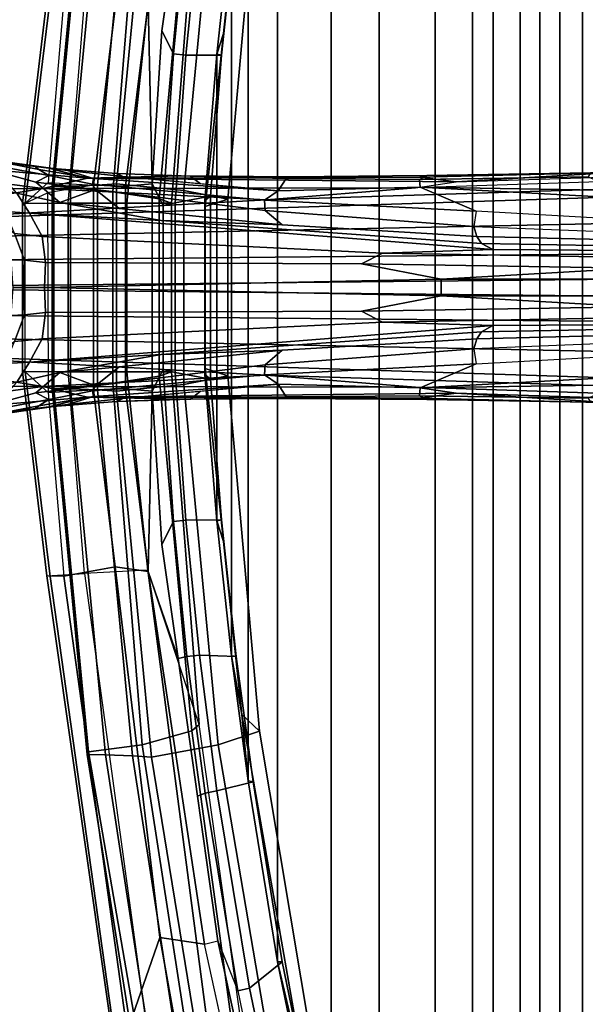
# Model space of a CAD drawing. Units: inches. Extents: x -15.3 to 11.3, y -13.4 to 13.4.
# Drawn here: x -12.1 to -9.3, y -3.5 to 1.3 of the extents above; entities that cross this region are included whole.
import ezdxf

# ---------------------------------------------------------------- set-up
doc = ezdxf.new("R2010")
doc.units = ezdxf.units.IN
doc.header["$MEASUREMENT"] = 0
for name, color, linetype in [('SEAT-BASE', 5, 'Continuous'), ('SEAT-FABRICBACK', 5, 'Continuous'), ('SEAT-FRAME', 5, 'Continuous')]:
    doc.layers.add(name, color=color, linetype=linetype)

msp = doc.modelspace()

# ---------------------------------------------------------------- linework, layer by layer
at = {"layer": 'SEAT-BASE'}
for points in [[(-9.2031, 0.5659, 4.7721), (-9.9756, 0.5197, 4.6557), (-2.1068, 0.7722, 6.3529), (-2.1031, 0.7765, 6.3093)], [(-2.1111, 0.7542, 6.3972), (-10.1753, 0.4899, 4.6397), (-10.9079, 0.4303, 4.5256), (-2.1026, 0.7098, 6.4477)], [(-9.9756, 0.5197, 4.6557), (-2.1068, 0.7722, 6.3529), (-2.1111, 0.7542, 6.3972), (-10.1753, 0.4899, 4.6397)], [(-1.9571, 0.678, 6.5161), (-12.6845, 0.3327, 4.2077), (-13.1575, 0.2323, 4.1389), (-1.9403, 0.467, 6.6264)], [(-1.9571, 0.678, 6.5161), (-2.1026, 0.7098, 6.4477), (-10.9079, 0.4303, 4.5256), (-12.6845, 0.3327, 4.2077)], [(-12.3334, 0.6302, 3.9476), (-12.3661, 0.5881, 4.0508), (-11.7865, 0.538, 4.2317), (-11.9766, 0.5866, 4.0827)], [(-12.2143, 0.6219, 3.9252), (-12.3334, 0.6302, 3.9476), (-11.9766, 0.5866, 4.0827), (-11.8846, 0.5747, 4.0514)], [(-12.3661, 0.5881, 4.0508), (-12.3614, 0.5332, 4.1297), (-12.0069, 0.486, 4.2497), (-11.7865, 0.538, 4.2317)], [(-12.2795, 0.6066, 3.6521), (-12.2585, 0.6257, 3.8366), (-12.0259, 0.5805, 3.9362), (-11.9768, 0.5507, 3.887)], [(-12.0403, 0.5181, 3.6382), (-12.2268, 0.568, 3.5576), (-12.2795, 0.6066, 3.6521), (-11.9768, 0.5507, 3.887)], [(-12.2585, 0.6257, 3.8366), (-12.2143, 0.6219, 3.9252), (-12.0495, 0.5983, 3.9883), (-12.0259, 0.5805, 3.9362)], [(-11.7574, 0.5352, 4.0229), (-12.0259, 0.5805, 3.9362), (-12.0495, 0.5983, 3.9883), (-11.8846, 0.5747, 4.0514)], [(-11.6133, 0.5454, 4.118), (-11.8846, 0.5747, 4.0514), (-11.9766, 0.5866, 4.0827), (-11.6449, 0.5605, 4.1628)], [(-11.6449, 0.5605, 4.1628), (-11.9766, 0.5866, 4.0827), (-11.7865, 0.538, 4.2317), (-11.326, 0.5493, 4.2699)], [(-12.7279, 0.4841, 4.0889), (-12.0069, 0.486, 4.2497), (-12.3614, 0.5332, 4.1297), (-12.6749, 0.5639, 4.0121)], [(-11.9221, 0.4172, 3.4546), (-12.134, 0.4643, 3.3711), (-12.2268, 0.568, 3.5576), (-12.0403, 0.5181, 3.6382)], [(-12.0403, 0.5181, 3.6382), (-11.9768, 0.5507, 3.887), (-11.763, 0.5076, 3.9542), (-11.747, 0.4822, 3.8836)], [(-11.763, 0.5076, 3.9542), (-11.9768, 0.5507, 3.887), (-12.0259, 0.5805, 3.9362), (-11.7574, 0.5352, 4.0229)], [(-10.1753, 0.4899, 4.6397), (-9.9756, 0.5197, 4.6557), (-11.7865, 0.538, 4.2317), (-12.0069, 0.486, 4.2497)], [(-11.7574, 0.5352, 4.0229), (-11.8846, 0.5747, 4.0514), (-11.6133, 0.5454, 4.118), (-10.8504, 0.4747, 4.2504)], [(-10.7855, 0.5388, 4.416), (-10.7929, 0.5447, 4.3884), (-11.326, 0.5493, 4.2699), (-11.7865, 0.538, 4.2317)], [(-9.9756, 0.5197, 4.6557), (-10.1551, 0.5428, 4.5664), (-10.7855, 0.5388, 4.416), (-11.7865, 0.538, 4.2317)], [(-11.763, 0.5076, 3.9542), (-11.7574, 0.5352, 4.0229), (-10.8504, 0.4747, 4.2504), (-10.9178, 0.4294, 4.1894)], [(-11.6133, 0.5454, 4.118), (-11.6449, 0.5605, 4.1628), (-11.2811, 0.5479, 4.2507), (-11.2318, 0.51, 4.1842)], [(-11.326, 0.5493, 4.2699), (-11.2811, 0.5479, 4.2507), (-11.6449, 0.5605, 4.1628), (-11.326, 0.5493, 4.2699)], [(-11.326, 0.5493, 4.2699), (-10.7929, 0.5447, 4.3884), (-10.8112, 0.5363, 4.3311), (-11.2811, 0.5479, 4.2507)], [(-10.8504, 0.4747, 4.2504), (-11.2318, 0.51, 4.1842), (-11.2811, 0.5479, 4.2507), (-10.8112, 0.5363, 4.3311)], [(-10.1532, 0.4929, 4.4201), (-10.8504, 0.4747, 4.2504), (-10.8112, 0.5363, 4.3311), (-10.1561, 0.5315, 4.4593)], [(-10.1193, 0.5507, 4.5207), (-10.1561, 0.5315, 4.4593), (-10.8112, 0.5363, 4.3311), (-10.7929, 0.5447, 4.3884)], [(-10.1193, 0.5507, 4.5207), (-10.7929, 0.5447, 4.3884), (-10.7855, 0.5388, 4.416), (-10.1551, 0.5428, 4.5664)], [(-10.1561, 0.5315, 4.4593), (-10.1193, 0.5507, 4.5207), (-9.3166, 0.5631, 4.6757), (-9.3272, 0.544, 4.6372)], [(-10.1561, 0.5315, 4.4593), (-9.3272, 0.544, 4.6372), (-9.1711, 0.4774, 4.6181), (-10.1532, 0.4929, 4.4201)], [(-9.3166, 0.5631, 4.6757), (-10.1193, 0.5507, 4.5207), (-10.1551, 0.5428, 4.5664), (-9.2031, 0.5659, 4.7721)], [(-9.2031, 0.5659, 4.7721), (-10.1551, 0.5428, 4.5664), (-9.9756, 0.5197, 4.6557), (-9.2031, 0.5659, 4.7721)], [(-12.0069, 0.486, 4.2497), (-12.7279, 0.4841, 4.0889), (-12.8509, 0.4164, 4.1157), (-12.4648, 0.4129, 4.209)], [(-12.6845, 0.3327, 4.2077), (-10.9079, 0.4303, 4.5256), (-12.0069, 0.486, 4.2497), (-12.4648, 0.4129, 4.209)], [(-12.0722, 0.3663, 3.2423), (-12.1903, 0.3731, 3.1548), (-12.2565, 0.498, 3.297), (-12.134, 0.4643, 3.3711)], [(-11.9221, 0.4172, 3.4546), (-12.0403, 0.5181, 3.6382), (-11.747, 0.4822, 3.8836), (-11.9221, 0.4172, 3.4546)], [(-10.9079, 0.4303, 4.5256), (-10.1753, 0.4899, 4.6397), (-12.0069, 0.486, 4.2497)], [(-11.763, 0.5076, 3.9542), (-10.9178, 0.4294, 4.1894), (-10.9139, 0.3793, 4.1118), (-11.747, 0.4822, 3.8836)], [(-9.8771, 0.3755, 4.4046), (-10.9178, 0.4294, 4.1894), (-10.8504, 0.4747, 4.2504), (-10.1532, 0.4929, 4.4201)], [(-8.8497, 0.3171, 4.571), (-9.8771, 0.3755, 4.4046), (-10.1532, 0.4929, 4.4201), (-8.6577, 0.4128, 4.7054)], [(-10.1532, 0.4929, 4.4201), (-9.1711, 0.4774, 4.6181), (-8.6577, 0.4128, 4.7054)], [(-2.0098, 0.2335, 6.6746), (-1.9403, 0.467, 6.6264), (-13.1575, 0.2323, 4.1389), (-13.1225, 0.1288, 4.1776)], [(-12.134, 0.4643, 3.3711), (-11.9221, 0.4172, 3.4546), (-11.4257, 0.3292, 3.556), (-12.0722, 0.3663, 3.2423)], [(-11.9221, 0.4172, 3.4546), (-11.747, 0.4822, 3.8836), (-11.6316, 0.3893, 3.6212)], [(-10.9139, 0.3793, 4.1118), (-10.8304, 0.3079, 3.9866), (-11.6316, 0.3893, 3.6212), (-11.747, 0.4822, 3.8836)], [(-11.6316, 0.3893, 3.6212), (-10.8304, 0.3079, 3.9866), (-11.4257, 0.3292, 3.556), (-11.9221, 0.4172, 3.4546)], [(-9.8771, 0.3755, 4.4046), (-9.8894, 0.3008, 4.297), (-10.9139, 0.3793, 4.1118), (-10.9178, 0.4294, 4.1894)], [(-12.0967, 0.1342, 3.0684), (-12.1621, 0.1368, 3.0153), (-12.2476, 0.3514, 3.053), (-12.146, 0.265, 3.0957)], [(-12.0722, 0.3663, 3.2423), (-12.009, 0.2517, 3.1616), (-12.146, 0.265, 3.0957), (-12.1903, 0.3731, 3.1548)], [(-10.3378, 0.1693, 3.3496), (-12.009, 0.2517, 3.1616), (-12.0722, 0.3663, 3.2423), (-9.7956, 0.1868, 3.4757)], [(-9.7956, 0.1868, 3.4757), (-12.0722, 0.3663, 3.2423), (-11.4257, 0.3292, 3.556), (-9.8515, 0.2169, 3.9879)], [(-9.8739, 0.2515, 4.1787), (-10.8304, 0.3079, 3.9866), (-10.9139, 0.3793, 4.1118), (-9.8894, 0.3008, 4.297)], [(-9.8894, 0.3008, 4.297), (-8.8316, 0.2585, 4.4435), (-8.8497, 0.3171, 4.571), (-9.8771, 0.3755, 4.4046)], [(-9.8739, 0.2515, 4.1787), (-9.8515, 0.2169, 3.9879), (-11.4257, 0.3292, 3.556), (-10.8304, 0.3079, 3.9866)], [(-8.8371, 0.2257, 4.3255), (-9.8739, 0.2515, 4.1787), (-9.8894, 0.3008, 4.297), (-8.8316, 0.2585, 4.4435)], [(-12.0967, 0.1342, 3.0684), (-12.146, 0.265, 3.0957), (-12.009, 0.2517, 3.1616), (-11.994, 0.1231, 3.1096)], [(-10.3378, 0.1693, 3.3496), (-10.4412, 0.1167, 3.2828), (-11.994, 0.1231, 3.1096), (-12.009, 0.2517, 3.1616)], [(-8.8371, 0.2257, 4.3255), (-8.7405, 0.1963, 4.1366), (-9.8515, 0.2169, 3.9879), (-9.8739, 0.2515, 4.1787)], [(-2.0382, 0.1156, 6.6862), (-2.0098, 0.2335, 6.6746), (-13.1225, 0.1288, 4.1776), (-13.1394, 0.0006, 4.1833)], [(-8.7531, 0.1792, 3.5803), (-9.7956, 0.1868, 3.4757), (-9.8515, 0.2169, 3.9879), (-8.7405, 0.1963, 4.1366)], [(-8.8913, 0.1446, 3.4674), (-9.1069, 0.095, 3.4007), (-10.4412, 0.1167, 3.2828), (-10.3378, 0.1693, 3.3496)], [(-8.8913, 0.1446, 3.4674), (-10.3378, 0.1693, 3.3496), (-9.7956, 0.1868, 3.4757), (-8.7531, 0.1792, 3.5803)], [(-13.1394, -0.0006, 4.1833), (-2.0382, -0.1156, 6.6862), (-2.0382, 0.1156, 6.6862), (-13.1394, 0.0006, 4.1833)], [(-12.1008, 0, 3.0501), (-12.1527, 0, 3.0066), (-12.1621, 0.1368, 3.0153), (-12.0967, 0.1342, 3.0684)], [(-12.1008, 0, 3.0501), (-12.0967, 0.1342, 3.0684), (-11.994, 0.1231, 3.1096), (-11.9989, 0, 3.0957)], [(-10.0498, 0.0409, 3.287), (-11.9989, 0, 3.0957), (-11.994, 0.1231, 3.1096), (-10.4412, 0.1167, 3.2828)], [(-10.4412, 0.1167, 3.2828), (-9.1069, 0.095, 3.4007), (-10.0498, 0.0409, 3.287)], [(-10.0498, 0.0409, 3.287), (-9.1069, 0.095, 3.4007), (-5.7151, 0.0411, 3.703), (-10.0498, 0.0409, 3.287)], [(-12.0967, -0.1342, 3.0684), (-12.1621, -0.1368, 3.0153), (-12.1527, 0, 3.0066), (-12.1008, 0, 3.0501)], [(-11.9989, 0, 3.0957), (-11.994, -0.1231, 3.1096), (-12.0967, -0.1342, 3.0684), (-12.1008, 0, 3.0501)], [(-11.9989, 0, 3.0957), (-11.9989, 0, 3.0957), (-10.0498, 0.0409, 3.287), (-10.0498, -0.0409, 3.287)], [(-10.4412, -0.1167, 3.2828), (-11.994, -0.1231, 3.1096), (-11.9989, 0, 3.0957), (-10.0498, -0.0409, 3.287)], [(-5.7151, -0.0411, 3.703), (-10.0498, -0.0409, 3.287), (-10.0498, 0.0409, 3.287), (-5.7151, 0.0411, 3.703)], [(-13.1394, -0.0006, 4.1833), (-13.1225, -0.1288, 4.1776), (-2.0098, -0.2335, 6.6746), (-2.0382, -0.1156, 6.6862)], [(-10.0498, -0.0409, 3.287), (-10.0498, -0.0409, 3.287), (-9.1069, -0.095, 3.4007), (-10.4412, -0.1167, 3.2828)], [(-10.0498, -0.0409, 3.287), (-5.7151, -0.0411, 3.703), (-9.1069, -0.095, 3.4007), (-10.0498, -0.0409, 3.287)], [(-10.3378, -0.1693, 3.3496), (-10.4412, -0.1167, 3.2828), (-9.1069, -0.095, 3.4007), (-8.8913, -0.1446, 3.4674)], [(-13.1225, -0.1288, 4.1776), (-13.1575, -0.2323, 4.1389), (-1.9403, -0.467, 6.6264), (-2.0098, -0.2335, 6.6746)], [(-12.146, -0.265, 3.0957), (-12.2476, -0.3514, 3.053), (-12.1621, -0.1368, 3.0153), (-12.0967, -0.1342, 3.0684)], [(-11.994, -0.1231, 3.1096), (-12.009, -0.2517, 3.1616), (-12.146, -0.265, 3.0957), (-12.0967, -0.1342, 3.0684)], [(-12.009, -0.2517, 3.1616), (-11.994, -0.1231, 3.1096), (-10.4412, -0.1167, 3.2828), (-10.3378, -0.1693, 3.3496)], [(-8.7531, -0.1792, 3.5803), (-9.7956, -0.1868, 3.4757), (-10.3378, -0.1693, 3.3496), (-8.8913, -0.1446, 3.4674)], [(-9.7956, -0.1868, 3.4757), (-12.0722, -0.3663, 3.2423), (-12.009, -0.2517, 3.1616), (-10.3378, -0.1693, 3.3496)], [(-9.8515, -0.2169, 3.9879), (-11.4257, -0.3292, 3.556), (-12.0722, -0.3663, 3.2423), (-9.7956, -0.1868, 3.4757)], [(-8.7405, -0.1963, 4.1366), (-9.8515, -0.2169, 3.9879), (-9.7956, -0.1868, 3.4757), (-8.7531, -0.1792, 3.5803)], [(-1.9403, -0.467, 6.6264), (-13.1575, -0.2323, 4.1389), (-12.6845, -0.3327, 4.2077), (-1.9571, -0.678, 6.5161)], [(-10.8304, -0.3079, 3.9866), (-11.4257, -0.3292, 3.556), (-9.8515, -0.2169, 3.9879), (-9.8739, -0.2515, 4.1787)], [(-8.8316, -0.2585, 4.4435), (-9.8894, -0.3008, 4.297), (-9.8739, -0.2515, 4.1787), (-8.8371, -0.2257, 4.3255)], [(-9.8739, -0.2515, 4.1787), (-9.8515, -0.2169, 3.9879), (-8.7405, -0.1963, 4.1366), (-8.8371, -0.2257, 4.3255)], [(-12.1903, -0.3731, 3.1548), (-12.146, -0.265, 3.0957), (-12.009, -0.2517, 3.1616), (-12.0722, -0.3663, 3.2423)], [(-9.8894, -0.3008, 4.297), (-10.9139, -0.3793, 4.1118), (-10.8304, -0.3079, 3.9866), (-9.8739, -0.2515, 4.1787)], [(-9.8771, -0.3755, 4.4046), (-8.8497, -0.3171, 4.571), (-8.8316, -0.2585, 4.4435), (-9.8894, -0.3008, 4.297)], [(-12.6845, -0.3327, 4.2077), (-10.9079, -0.4303, 4.5256), (-2.1026, -0.7098, 6.4477), (-1.9571, -0.678, 6.5161)], [(-12.4648, -0.4129, 4.209), (-12.0069, -0.486, 4.2497), (-10.9079, -0.4303, 4.5256), (-12.6845, -0.3327, 4.2077)], [(-12.0722, -0.3663, 3.2423), (-11.4257, -0.3292, 3.556), (-11.9221, -0.4172, 3.4546), (-12.134, -0.4643, 3.3711)], [(-11.9221, -0.4172, 3.4546), (-11.4257, -0.3292, 3.556), (-10.8304, -0.3079, 3.9866), (-11.6316, -0.3893, 3.6212)], [(-11.747, -0.4822, 3.8836), (-11.6316, -0.3893, 3.6212), (-10.8304, -0.3079, 3.9866), (-10.9139, -0.3793, 4.1118)], [(-10.9178, -0.4294, 4.1894), (-10.9139, -0.3793, 4.1118), (-9.8894, -0.3008, 4.297), (-9.8771, -0.3755, 4.4046)], [(-8.6577, -0.4128, 4.7054), (-10.1532, -0.4929, 4.4201), (-9.8771, -0.3755, 4.4046), (-8.8497, -0.3171, 4.571)], [(-12.134, -0.4643, 3.3711), (-12.2565, -0.498, 3.297), (-12.1903, -0.3731, 3.1548), (-12.0722, -0.3663, 3.2423)], [(-11.747, -0.4822, 3.8836), (-10.9139, -0.3793, 4.1118), (-10.9178, -0.4294, 4.1894), (-11.763, -0.5076, 3.9542)], [(-10.1532, -0.4929, 4.4201), (-10.8504, -0.4747, 4.2504), (-10.9178, -0.4294, 4.1894), (-9.8771, -0.3755, 4.4046)], [(-12.4648, -0.4129, 4.209), (-12.8509, -0.4164, 4.1157), (-12.7279, -0.4841, 4.0889), (-12.0069, -0.486, 4.2497)], [(-12.0403, -0.5181, 3.6382), (-12.2268, -0.568, 3.5576), (-12.134, -0.4643, 3.3711), (-11.9221, -0.4172, 3.4546)], [(-11.9221, -0.4172, 3.4546), (-11.747, -0.4822, 3.8836), (-12.0403, -0.5181, 3.6382), (-11.9221, -0.4172, 3.4546)], [(-12.0069, -0.486, 4.2497), (-12.0069, -0.486, 4.2497), (-10.1753, -0.4899, 4.6397), (-10.9079, -0.4303, 4.5256)], [(-11.6316, -0.3893, 3.6212), (-11.6316, -0.3893, 3.6212), (-11.747, -0.4822, 3.8836), (-11.9221, -0.4172, 3.4546)], [(-10.9178, -0.4294, 4.1894), (-10.8504, -0.4747, 4.2504), (-11.7574, -0.5352, 4.0229), (-11.763, -0.5076, 3.9542)], [(-2.1026, -0.7098, 6.4477), (-10.9079, -0.4303, 4.5256), (-10.1753, -0.4899, 4.6397), (-2.1111, -0.7542, 6.3972)], [(-8.6577, -0.4128, 4.7054), (-8.6577, -0.4128, 4.7054), (-9.1711, -0.4774, 4.6181), (-10.1532, -0.4929, 4.4201)], [(-11.747, -0.4822, 3.8836), (-11.763, -0.5076, 3.9542), (-11.9768, -0.5507, 3.887), (-12.0403, -0.5181, 3.6382)], [(-10.8504, -0.4747, 4.2504), (-11.6133, -0.5454, 4.118), (-11.8846, -0.5747, 4.0514), (-11.7574, -0.5352, 4.0229)], [(-10.8112, -0.5363, 4.3311), (-11.2811, -0.5479, 4.2507), (-11.2318, -0.51, 4.1842), (-10.8504, -0.4747, 4.2504)], [(-10.1561, -0.5315, 4.4593), (-10.8112, -0.5363, 4.3311), (-10.8504, -0.4747, 4.2504), (-10.1532, -0.4929, 4.4201)], [(-10.1532, -0.4929, 4.4201), (-9.1711, -0.4774, 4.6181), (-9.3272, -0.544, 4.6372), (-10.1561, -0.5315, 4.4593)], [(-12.6749, -0.5639, 4.0121), (-12.3614, -0.5332, 4.1297), (-12.0069, -0.486, 4.2497), (-12.7279, -0.4841, 4.0889)], [(-11.7865, -0.538, 4.2317), (-12.0069, -0.486, 4.2497), (-12.3614, -0.5332, 4.1297), (-12.3661, -0.5881, 4.0508)], [(-11.9768, -0.5507, 3.887), (-12.2795, -0.6066, 3.6521), (-12.2268, -0.568, 3.5576), (-12.0403, -0.5181, 3.6382)], [(-11.7574, -0.5352, 4.0229), (-12.0259, -0.5805, 3.9362), (-11.9768, -0.5507, 3.887), (-11.763, -0.5076, 3.9542)], [(-12.0069, -0.486, 4.2497), (-11.7865, -0.538, 4.2317), (-9.9756, -0.5197, 4.6557), (-10.1753, -0.4899, 4.6397)], [(-11.7865, -0.538, 4.2317), (-10.7855, -0.5388, 4.416), (-10.1551, -0.5428, 4.5664), (-9.9756, -0.5197, 4.6557)], [(-11.2318, -0.51, 4.1842), (-11.2811, -0.5479, 4.2507), (-11.6449, -0.5605, 4.1628), (-11.6133, -0.5454, 4.118)], [(-10.7929, -0.5447, 4.3884), (-10.8112, -0.5363, 4.3311), (-10.1561, -0.5315, 4.4593), (-10.1193, -0.5507, 4.5207)], [(-2.1068, -0.7722, 6.3529), (-2.1111, -0.7542, 6.3972), (-10.1753, -0.4899, 4.6397), (-9.9756, -0.5197, 4.6557)], [(-9.3272, -0.544, 4.6372), (-9.3166, -0.5631, 4.6757), (-10.1193, -0.5507, 4.5207), (-10.1561, -0.5315, 4.4593)], [(-9.2031, -0.5659, 4.7721), (-9.9756, -0.5197, 4.6557), (-10.1551, -0.5428, 4.5664), (-9.2031, -0.5659, 4.7721)], [(-2.1031, -0.7765, 6.3093), (-2.1068, -0.7722, 6.3529), (-9.9756, -0.5197, 4.6557), (-9.2031, -0.5659, 4.7721)], [(-11.9766, -0.5866, 4.0827), (-11.7865, -0.538, 4.2317), (-12.3661, -0.5881, 4.0508), (-12.3334, -0.6302, 3.9476)], [(-11.8846, -0.5747, 4.0514), (-11.9766, -0.5866, 4.0827), (-12.3334, -0.6302, 3.9476), (-12.2143, -0.6219, 3.9252)], [(-11.9768, -0.5507, 3.887), (-12.0259, -0.5805, 3.9362), (-12.2585, -0.6257, 3.8366), (-12.2795, -0.6066, 3.6521)], [(-12.0259, -0.5805, 3.9362), (-12.0495, -0.5983, 3.9883), (-12.2143, -0.6219, 3.9252), (-12.2585, -0.6257, 3.8366)], [(-11.8846, -0.5747, 4.0514), (-12.0495, -0.5983, 3.9883), (-12.0259, -0.5805, 3.9362), (-11.7574, -0.5352, 4.0229)], [(-11.326, -0.5493, 4.2699), (-11.7865, -0.538, 4.2317), (-11.9766, -0.5866, 4.0827), (-11.6449, -0.5605, 4.1628)], [(-11.6449, -0.5605, 4.1628), (-11.9766, -0.5866, 4.0827), (-11.8846, -0.5747, 4.0514), (-11.6133, -0.5454, 4.118)], [(-11.7865, -0.538, 4.2317), (-11.326, -0.5493, 4.2699), (-10.7929, -0.5447, 4.3884), (-10.7855, -0.5388, 4.416)], [(-11.326, -0.5493, 4.2699), (-11.6449, -0.5605, 4.1628), (-11.2811, -0.5479, 4.2507), (-11.326, -0.5493, 4.2699)], [(-11.2811, -0.5479, 4.2507), (-10.8112, -0.5363, 4.3311), (-10.7929, -0.5447, 4.3884), (-11.326, -0.5493, 4.2699)], [(-10.1551, -0.5428, 4.5664), (-10.7855, -0.5388, 4.416), (-10.7929, -0.5447, 4.3884), (-10.1193, -0.5507, 4.5207)], [(-9.2031, -0.5659, 4.7721), (-10.1551, -0.5428, 4.5664), (-10.1193, -0.5507, 4.5207), (-9.3166, -0.5631, 4.6757)]]:
    msp.add_3dface(points, dxfattribs=at)
at = {"layer": 'SEAT-FABRICBACK'}
for points in [[(-9.2367, -8.556, 33.7442), (-9.2367, 8.5561, 33.7442), (-9.3559, 8.3374, 34.0017), (-9.3559, -8.3373, 34.0017)], [(-9.4673, -8.1097, 34.2182), (-9.3559, -8.3373, 34.0017), (-9.3559, 8.3374, 34.0017), (-9.4673, 8.1098, 34.2182)], [(-9.4673, -8.1097, 34.2182), (-9.4673, 8.1098, 34.2182), (-9.5657, 7.8934, 34.3926), (-9.5657, -7.8933, 34.3926)], [(-9.6616, -7.6657, 34.5427), (-9.5657, -7.8933, 34.3926), (-9.5657, 7.8934, 34.3926), (-9.6616, 7.6658, 34.5427)], [(-9.6616, -7.6657, 34.5427), (-9.6616, 7.6658, 34.5427), (-9.7935, 7.329, 34.7227), (-9.7935, -7.3289, 34.7227)], [(-9.8952, -7.0474, 34.8403), (-9.7935, -7.3289, 34.7227), (-9.7935, 7.329, 34.7227), (-9.8952, 7.0475, 34.8403)], [(-9.8952, -7.0474, 34.8403), (-9.8952, 7.0475, 34.8403), (-10.0786, 6.4945, 35.0181), (-10.0786, -6.4944, 35.0181)], [(-10.3535, -5.5446, 35.2422), (-10.0786, -6.4944, 35.0181), (-10.0786, 6.4945, 35.0181), (-10.3535, 5.5447, 35.2422)], [(-10.3535, -5.5446, 35.2422), (-10.3535, 5.5447, 35.2422), (-10.5897, 4.5971, 35.4309), (-10.5897, -4.597, 35.4309)], [(-10.8533, -3.3138, 35.6406), (-10.5897, -4.597, 35.4309), (-10.5897, 4.5971, 35.4309), (-10.8533, 3.3139, 35.6406)], [(-10.8533, -3.3138, 35.6406), (-10.8533, 3.3139, 35.6406), (-10.9977, 2.4242, 35.7511), (-10.9977, -2.4241, 35.7511)], [(-11.0793, -1.8102, 35.809), (-10.9977, -2.4241, 35.7511), (-10.9977, 2.4242, 35.7511), (-11.0793, 1.8103, 35.809)], [(-11.0793, -1.8102, 35.809), (-11.0793, 1.8103, 35.809), (-11.151, 1.1463, 35.8547), (-11.151, -1.1462, 35.8547)], [(-11.21, -0.4281, 35.8849), (-11.151, -1.1462, 35.8547), (-11.151, 1.1463, 35.8547), (-11.21, 0.4282, 35.8849)]]:
    msp.add_3dface(points, dxfattribs=at)
at = {"layer": 'SEAT-FRAME'}
for points in [[(-11.6985, 2.2958, 33.5361), (-11.8706, 0.4979, 33.4285), (-11.9601, 0.4966, 33.526), (-11.788, 2.2945, 33.6336)], [(-11.788, 2.2945, 33.6336), (-11.9601, 0.4966, 33.526), (-11.9523, 0.5002, 33.658), (-11.7823, 2.2824, 33.7604)], [(-11.5181, 2.2479, 34.0971), (-11.7823, 2.2824, 33.7604), (-11.9523, 0.5002, 33.658), (-11.663, 0.4704, 34.0766)], [(-11.5664, 2.3012, 33.5325), (-11.7385, 0.5033, 33.425), (-11.8706, 0.4979, 33.4285), (-11.6985, 2.2958, 33.5361)], [(-11.472, 2.3074, 33.6251), (-11.6442, 0.5095, 33.5176), (-11.7385, 0.5033, 33.425), (-11.5664, 2.3012, 33.5325)], [(-11.3138, 0.4768, 34.1844), (-11.6442, 0.5095, 33.5176), (-11.472, 2.3074, 33.6251), (-11.1446, 2.2467, 34.2178)], [(-11.5181, 2.2479, 34.0971), (-11.663, 0.4704, 34.0766), (-11.4341, 0.4361, 34.7807), (-11.2752, 2.1779, 34.783)], [(-11.3138, 0.4768, 34.1844), (-11.1446, 2.2467, 34.2178), (-10.9427, 2.18, 34.8703), (-11.0969, 0.4341, 35.0527)], [(-11.2377, 2.1482, 35.0737), (-11.2752, 2.1779, 34.783), (-11.4341, 0.4361, 34.7807), (-11.3744, 0.4148, 35.2225)], [(-11.2085, 0.398, 35.7884), (-11.0969, 0.4341, 35.0527), (-10.9427, 2.18, 34.8703), (-11.0283, 2.0976, 35.681)], [(-11.5945, 0.4148, 35.5187), (-11.4905, 1.3893, 35.4142), (-11.2377, 2.1482, 35.0737), (-11.3744, 0.4148, 35.2225)], [(-11.151, 1.1463, 35.8547), (-11.1184, 1.2478, 35.7347), (-11.0283, 2.0976, 35.681), (-11.0793, 1.8103, 35.809)], [(-11.421, 1.2624, 36.3316), (-11.3413, 1.8225, 36.2956), (-11.4884, 1.3958, 36.3719), (-11.4689, 0.5096, 36.3487)], [(-11.2993, 1.8137, 36.2546), (-11.3413, 1.8225, 36.2956), (-11.421, 1.2624, 36.3316), (-11.3639, 1.1493, 36.2975)], [(-11.3639, 1.1493, 36.2975), (-11.3042, 1.1428, 36.2752), (-11.2369, 1.8061, 36.2302), (-11.2993, 1.8137, 36.2546)], [(-11.1283, 1.1418, 35.8914), (-11.0562, 1.813, 35.8443), (-11.2369, 1.8061, 36.2302), (-11.3042, 1.1428, 36.2752)], [(-11.0562, 1.813, 35.8443), (-11.1283, 1.1418, 35.8914), (-11.151, 1.1463, 35.8547), (-11.0793, 1.8103, 35.809)], [(-12.1059, 0.4148, 36.0604), (-11.9869, 1.4172, 35.9937), (-11.9708, 1.42, 36.2803), (-12.0937, 0.4148, 36.3846)], [(-11.8818, 0.4148, 35.6666), (-11.8012, 1.4049, 35.6046), (-11.9869, 1.4172, 35.9937), (-12.1059, 0.4148, 36.0604)], [(-12.0937, 0.4148, 36.3846), (-11.9708, 1.42, 36.2803), (-11.9037, 1.4187, 36.4028), (-11.9796, 0.5166, 36.4592)], [(-11.7568, 0.5028, 36.4794), (-11.6515, 1.373, 36.4076), (-11.9037, 1.4187, 36.4028), (-11.9796, 0.5166, 36.4592)], [(-11.8818, 0.4148, 35.6666), (-11.8012, 1.4049, 35.6046), (-11.4905, 1.3893, 35.4142), (-11.5945, 0.4148, 35.5187)], [(-11.6008, 0.4984, 36.4466), (-11.4884, 1.3958, 36.3719), (-11.6515, 1.373, 36.4076), (-11.7568, 0.5028, 36.4794)], [(-11.4884, 1.3958, 36.3719), (-11.4884, 1.3958, 36.3719), (-11.6008, 0.4984, 36.4466), (-11.4689, 0.5096, 36.3487)], [(-11.421, 1.2624, 36.3316), (-11.4689, 0.5096, 36.3487), (-11.4152, 0.4035, 36.3268), (-11.3639, 1.1493, 36.2975)], [(-11.151, 1.1463, 35.8547), (-11.21, 0.4282, 35.8849), (-11.2085, 0.398, 35.7884), (-11.1184, 1.2478, 35.7347)], [(-11.3639, 1.1493, 36.2975), (-11.4152, 0.4035, 36.3268), (-11.3565, 0.4169, 36.3056), (-11.3042, 1.1428, 36.2752)], [(-11.1283, 1.1418, 35.8914), (-11.3042, 1.1428, 36.2752), (-11.3565, 0.4169, 36.3056), (-11.1834, 0.4497, 35.9185)], [(-11.1834, 0.4497, 35.9185), (-11.21, 0.4282, 35.8849), (-11.151, 1.1463, 35.8547), (-11.1283, 1.1418, 35.8914)], [(-11.9839, 0.4655, 36.4624), (-11.9796, -0.5165, 36.4592), (-11.7568, -0.5027, 36.4794), (-11.7568, 0.5028, 36.4794)], [(-11.9523, 0.5002, 33.658), (-11.9601, 0.4966, 33.526), (-11.9601, -0.4965, 33.526), (-11.9523, -0.5001, 33.658)], [(-11.9601, 0.4966, 33.526), (-11.8706, 0.4979, 33.4285), (-11.8706, -0.4978, 33.4285), (-11.9601, -0.4965, 33.526)], [(-11.9523, 0.5002, 33.658), (-11.9523, -0.5001, 33.658), (-11.663, -0.4703, 34.0766), (-11.663, 0.4704, 34.0766)], [(-11.8706, 0.4979, 33.4285), (-11.7385, 0.5033, 33.425), (-11.7385, -0.5032, 33.425), (-11.8706, -0.4978, 33.4285)], [(-11.7568, 0.5028, 36.4794), (-11.7568, -0.5027, 36.4794), (-11.6008, -0.4983, 36.4466), (-11.6008, 0.4984, 36.4466)], [(-11.7385, 0.5033, 33.425), (-11.6442, 0.5095, 33.5176), (-11.6442, -0.5094, 33.5176), (-11.7385, -0.5032, 33.425)], [(-11.6442, -0.5094, 33.5176), (-11.6442, 0.5095, 33.5176), (-11.3138, 0.4768, 34.1844), (-11.3138, -0.4767, 34.1844)], [(-11.6008, 0.4984, 36.4466), (-11.6008, -0.4983, 36.4466), (-11.4689, -0.5095, 36.3487), (-11.4689, 0.5096, 36.3487)], [(-11.4152, -0.4034, 36.3268), (-11.4152, 0.4035, 36.3268), (-11.4689, 0.5096, 36.3487), (-11.4689, -0.5095, 36.3487)], [(-11.9796, -0.5165, 36.4592), (-12.0937, -0.4147, 36.3846), (-12.0937, 0.4148, 36.3846), (-11.9839, 0.4655, 36.4624)], [(-11.4341, 0.4361, 34.7807), (-11.663, 0.4704, 34.0766), (-11.663, -0.4703, 34.0766), (-11.4341, -0.436, 34.7807)], [(-11.4341, 0.4361, 34.7807), (-11.4341, -0.436, 34.7807), (-11.3744, -0.4147, 35.2225), (-11.3744, 0.4148, 35.2225)], [(-11.3565, -0.4168, 36.3056), (-11.1834, -0.4496, 35.9185), (-11.1834, 0.4497, 35.9185), (-11.3565, 0.4169, 36.3056)], [(-11.0969, -0.434, 35.0527), (-11.3138, -0.4767, 34.1844), (-11.3138, 0.4768, 34.1844), (-11.0969, 0.4341, 35.0527)], [(-11.21, 0.4282, 35.8849), (-11.1834, 0.4497, 35.9185), (-11.1834, -0.4496, 35.9185), (-11.21, -0.4281, 35.8849)], [(-11.8818, 0.4148, 35.6666), (-11.8818, -0.4147, 35.6666), (-12.1059, -0.4147, 36.0604), (-12.1059, 0.4148, 36.0604)], [(-12.1059, 0.4148, 36.0604), (-12.1059, -0.4147, 36.0604), (-12.0937, -0.4147, 36.3846), (-12.0937, 0.4148, 36.3846)], [(-11.5945, 0.4148, 35.5187), (-11.5945, -0.4147, 35.5187), (-11.8818, -0.4147, 35.6666), (-11.8818, 0.4148, 35.6666)], [(-11.3744, 0.4148, 35.2225), (-11.3744, -0.4147, 35.2225), (-11.5945, -0.4147, 35.5187), (-11.5945, 0.4148, 35.5187)], [(-11.3565, -0.4168, 36.3056), (-11.3565, 0.4169, 36.3056), (-11.4152, 0.4035, 36.3268), (-11.4152, -0.4034, 36.3268)], [(-11.2085, 0.398, 35.7884), (-11.21, 0.4282, 35.8849), (-11.21, -0.4281, 35.8849), (-11.2085, -0.3979, 35.7884)], [(-11.0969, -0.434, 35.0527), (-11.0969, 0.4341, 35.0527), (-11.2085, 0.398, 35.7884), (-11.2085, -0.3979, 35.7884)], [(-11.9708, -1.4199, 36.2803), (-11.9869, -1.4171, 35.9937), (-12.1059, -0.4147, 36.0604), (-12.0937, -0.4147, 36.3846)], [(-11.9869, -1.4171, 35.9937), (-11.8012, -1.4048, 35.6046), (-11.8818, -0.4147, 35.6666), (-12.1059, -0.4147, 36.0604)], [(-11.9037, -1.4186, 36.4028), (-11.9708, -1.4199, 36.2803), (-12.0937, -0.4147, 36.3846), (-11.9796, -0.5165, 36.4592)], [(-11.4905, -1.3892, 35.4142), (-11.8012, -1.4048, 35.6046), (-11.8818, -0.4147, 35.6666), (-11.5945, -0.4147, 35.5187)], [(-11.2377, -2.1481, 35.0737), (-11.4905, -1.3892, 35.4142), (-11.5945, -0.4147, 35.5187), (-11.3744, -0.4147, 35.2225)], [(-11.4152, -0.4034, 36.3268), (-11.4689, -0.5095, 36.3487), (-11.421, -1.2624, 36.3316), (-11.3639, -1.1492, 36.2975)], [(-11.4341, -0.436, 34.7807), (-11.2752, -2.1778, 34.783), (-11.2377, -2.1481, 35.0737), (-11.3744, -0.4147, 35.2225)], [(-11.3565, -0.4168, 36.3056), (-11.4152, -0.4034, 36.3268), (-11.3639, -1.1492, 36.2975), (-11.3042, -1.1427, 36.2752)], [(-11.3565, -0.4168, 36.3056), (-11.3042, -1.1427, 36.2752), (-11.1283, -1.1417, 35.8914), (-11.1834, -0.4496, 35.9185)], [(-10.9427, -2.1799, 34.8703), (-11.1446, -2.2466, 34.2178), (-11.3138, -0.4767, 34.1844), (-11.0969, -0.434, 35.0527)], [(-11.2085, -0.3979, 35.7884), (-11.21, -0.4281, 35.8849), (-11.151, -1.1462, 35.8547), (-11.1184, -1.2477, 35.7347)], [(-11.151, -1.1462, 35.8547), (-11.21, -0.4281, 35.8849), (-11.1834, -0.4496, 35.9185), (-11.1283, -1.1417, 35.8914)], [(-10.9427, -2.1799, 34.8703), (-11.0969, -0.434, 35.0527), (-11.2085, -0.3979, 35.7884), (-11.0283, -2.0975, 35.681)], [(-11.9523, -0.5001, 33.658), (-11.7823, -2.2823, 33.7604), (-11.5181, -2.2478, 34.0971), (-11.663, -0.4703, 34.0766)], [(-11.4341, -0.436, 34.7807), (-11.663, -0.4703, 34.0766), (-11.5181, -2.2478, 34.0971), (-11.2752, -2.1778, 34.783)], [(-11.472, -2.3073, 33.6251), (-11.6442, -0.5094, 33.5176), (-11.3138, -0.4767, 34.1844), (-11.1446, -2.2466, 34.2178)], [(-11.9037, -1.4186, 36.4028), (-11.6515, -1.3729, 36.4076), (-11.7568, -0.5027, 36.4794), (-11.9796, -0.5165, 36.4592)], [(-11.9523, -0.5001, 33.658), (-11.9601, -0.4965, 33.526), (-11.788, -2.2944, 33.6336), (-11.7823, -2.2823, 33.7604)], [(-11.9601, -0.4965, 33.526), (-11.8706, -0.4978, 33.4285), (-11.6985, -2.2957, 33.5361), (-11.788, -2.2944, 33.6336)], [(-11.8706, -0.4978, 33.4285), (-11.7385, -0.5032, 33.425), (-11.5664, -2.3011, 33.5325), (-11.6985, -2.2957, 33.5361)], [(-11.6515, -1.3729, 36.4076), (-11.4884, -1.3957, 36.3719), (-11.6008, -0.4983, 36.4466), (-11.7568, -0.5027, 36.4794)], [(-11.7385, -0.5032, 33.425), (-11.6442, -0.5094, 33.5176), (-11.472, -2.3073, 33.6251), (-11.5664, -2.3011, 33.5325)], [(-11.6008, -0.4983, 36.4466), (-11.4884, -1.3957, 36.3719), (-11.4884, -1.3957, 36.3719), (-11.4689, -0.5095, 36.3487)], [(-11.4884, -1.3957, 36.3719), (-11.3413, -1.8224, 36.2956), (-11.421, -1.2624, 36.3316), (-11.4689, -0.5095, 36.3487)], [(-11.421, -1.2624, 36.3316), (-11.3413, -1.8224, 36.2956), (-11.2993, -1.8136, 36.2546), (-11.3639, -1.1492, 36.2975)], [(-11.2369, -1.806, 36.2302), (-11.3042, -1.1427, 36.2752), (-11.3639, -1.1492, 36.2975), (-11.2993, -1.8136, 36.2546)], [(-11.2369, -1.806, 36.2302), (-11.0562, -1.8129, 35.8443), (-11.1283, -1.1417, 35.8914), (-11.3042, -1.1427, 36.2752)], [(-11.151, -1.1462, 35.8547), (-11.1283, -1.1417, 35.8914), (-11.0562, -1.8129, 35.8443), (-11.0793, -1.8102, 35.809)], [(-11.0283, -2.0975, 35.681), (-11.1184, -1.2477, 35.7347), (-11.151, -1.1462, 35.8547), (-11.0793, -1.8102, 35.809)], [(-11.9037, -1.4186, 36.4028), (-11.5927, -3.6553, 36.172), (-11.431, -3.1938, 36.2573), (-11.6515, -1.3729, 36.4076)], [(-11.4951, -3.6483, 35.3713), (-11.1959, -3.6366, 35.1576), (-11.4905, -1.3892, 35.4142), (-11.8012, -1.4048, 35.6046)], [(-11.6515, -1.3729, 36.4076), (-11.431, -3.1938, 36.2573), (-11.2129, -3.2263, 36.2003), (-11.4884, -1.3957, 36.3719)], [(-11.1959, -3.6366, 35.1576), (-10.9818, -3.9739, 34.8502), (-11.2377, -2.1481, 35.0737), (-11.4905, -1.3892, 35.4142)], [(-11.1474, -3.2108, 36.1616), (-11.3413, -1.8224, 36.2956), (-11.4884, -1.3957, 36.3719), (-11.2129, -3.2263, 36.2003)], [(-11.4951, -3.6483, 35.3713), (-11.6672, -3.6556, 35.7676), (-11.9869, -1.4171, 35.9937), (-11.8012, -1.4048, 35.6046)], [(-11.6672, -3.6556, 35.7676), (-11.6572, -3.6568, 36.0514), (-11.9708, -1.4199, 36.2803), (-11.9869, -1.4171, 35.9937)], [(-11.6572, -3.6568, 36.0514), (-11.5927, -3.6553, 36.172), (-11.9037, -1.4186, 36.4028), (-11.9708, -1.4199, 36.2803)], [(-11.2468, -2.4992, 36.2303), (-11.2083, -2.4855, 36.1918), (-11.2993, -1.8136, 36.2546), (-11.3413, -1.8224, 36.2956)], [(-11.2369, -1.806, 36.2302), (-11.2993, -1.8136, 36.2546), (-11.2083, -2.4855, 36.1918), (-11.1514, -2.474, 36.1717)], [(-11.2369, -1.806, 36.2302), (-11.1514, -2.474, 36.1717), (-10.9739, -2.4299, 35.7855), (-11.0562, -1.8129, 35.8443)], [(-10.9977, -2.4241, 35.7511), (-11.0793, -1.8102, 35.809), (-11.0562, -1.8129, 35.8443), (-10.9739, -2.4299, 35.7855)], [(-11.0283, -2.0975, 35.681), (-11.0793, -1.8102, 35.809), (-10.9977, -2.4241, 35.7511), (-11.0283, -2.0975, 35.681)], [(-10.6379, -3.9982, 34.849), (-10.9427, -2.1799, 34.8703), (-11.0283, -2.0975, 35.681), (-10.7079, -3.9334, 35.4572)], [(-11.0283, -2.0975, 35.681), (-10.9977, -2.4241, 35.7511), (-10.8533, -3.3138, 35.6406), (-10.7079, -3.9334, 35.4572)], [(-11.2752, -2.1778, 34.783), (-11.0251, -4.001, 34.5827), (-10.9818, -3.9739, 34.8502), (-11.2377, -2.1481, 35.0737)], [(-11.2752, -2.1778, 34.783), (-11.5181, -2.2478, 34.0971), (-11.2418, -4.0383, 34.1646), (-11.0251, -4.001, 34.5827)], [(-10.6379, -3.9982, 34.849), (-10.838, -4.0535, 34.2691), (-11.1446, -2.2466, 34.2178), (-10.9427, -2.1799, 34.8703)], [(-11.7823, -2.2823, 33.7604), (-11.4751, -4.0549, 33.9329), (-11.2418, -4.0383, 34.1646), (-11.5181, -2.2478, 34.0971)], [(-11.1804, -4.095, 33.7692), (-11.472, -2.3073, 33.6251), (-11.1446, -2.2466, 34.2178), (-10.838, -4.0535, 34.2691)], [(-11.7823, -2.2823, 33.7604), (-11.788, -2.2944, 33.6336), (-11.5072, -4.067, 33.8103), (-11.4751, -4.0549, 33.9329)], [(-11.788, -2.2944, 33.6336), (-11.6985, -2.2957, 33.5361), (-11.4249, -4.0805, 33.7125), (-11.5072, -4.067, 33.8103)], [(-11.6985, -2.2957, 33.5361), (-11.5664, -2.3011, 33.5325), (-11.2875, -4.1064, 33.7098), (-11.4249, -4.0805, 33.7125)], [(-11.5664, -2.3011, 33.5325), (-11.472, -2.3073, 33.6251), (-11.1804, -4.095, 33.7692), (-11.2875, -4.1064, 33.7098)], [(-10.9918, -3.4436, 36.0517), (-10.8307, -3.3133, 35.6768), (-10.9739, -2.4299, 35.7855), (-11.1514, -2.474, 36.1717)], [(-10.9977, -2.4241, 35.7511), (-10.9739, -2.4299, 35.7855), (-10.8307, -3.3133, 35.6768), (-10.8533, -3.3138, 35.6406)], [(-11.2468, -2.4992, 36.2303), (-11.1474, -3.2108, 36.1616), (-11.049, -3.457, 36.0706), (-11.2083, -2.4855, 36.1918)], [(-10.9918, -3.4436, 36.0517), (-11.1514, -2.474, 36.1717), (-11.2083, -2.4855, 36.1918), (-11.049, -3.457, 36.0706)], [(-11.1209, -5.8475, 35.8469), (-10.9559, -5.8475, 35.8581), (-11.431, -3.1938, 36.2573), (-11.5927, -3.6553, 36.172)], [(-10.9559, -5.8475, 35.8581), (-10.6393, -5.8475, 35.7704), (-11.2129, -3.2263, 36.2003), (-11.431, -3.1938, 36.2573)], [(-11.2129, -3.2263, 36.2003), (-11.1474, -3.2108, 36.1616), (-10.8052, -4.7834, 35.9042), (-10.8691, -4.7972, 35.9427)], [(-11.1474, -3.2108, 36.1616), (-11.049, -3.457, 36.0706), (-10.7782, -4.7672, 35.8546), (-10.8052, -4.7834, 35.9042)], [(-10.9918, -3.4436, 36.0517), (-10.717, -4.7548, 35.8318), (-10.5625, -4.6169, 35.4639), (-10.8307, -3.3133, 35.6768)], [(-10.5897, -4.597, 35.4309), (-10.8533, -3.3138, 35.6406), (-10.8307, -3.3133, 35.6768), (-10.5625, -4.6169, 35.4639)], [(-10.5897, -4.597, 35.4309), (-10.7079, -3.9334, 35.4572), (-10.8533, -3.3138, 35.6406)], [(-10.9918, -3.4436, 36.0517), (-11.049, -3.457, 36.0706), (-10.7782, -4.7672, 35.8546), (-10.717, -4.7548, 35.8318)]]:
    msp.add_3dface(points, dxfattribs=at)

doc.saveas('drawing.dxf')
